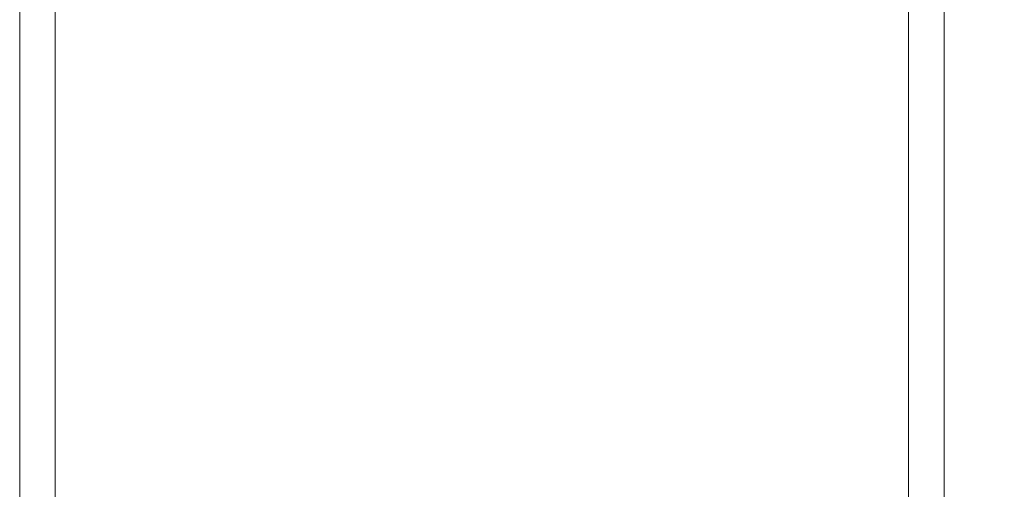
# Model space of a CAD drawing. Units: inches. Extents: x 8 to 265, y 4 to 173.
# Drawn here: x 48 to 52, y 59 to 60 of the extents above; entities that cross this region are included whole.
import ezdxf

# ---------------------------------------------------------------- set-up
doc = ezdxf.new("R2010")
doc.units = ezdxf.units.IN
doc.header["$MEASUREMENT"] = 0
doc.styles.add('SLDTEXTSTYLE2', font='TXT', dxfattribs={"width": 0.75})
doc.dimstyles.new('SLDDIMSTYLE0', dxfattribs={"dimtxt": 2, "dimasz": 1.664, "dimexe": 0, "dimexo": 0.0625, "dimgap": 0.5, "dimtad": 0, "dimtih": 1, "dimtoh": 1, "dimzin": 12, "dimdsep": 46, "dimtxsty": 'SLDTEXTSTYLE2', "dimsah": 1, "dimcen": 0.09, "dimadec": 0, "dimazin": 0, "dimtfac": 1, "dimtdec": 3, "dimtofl": 0, "dimtmove": 0, "dimatfit": 3, "dimfxl": 0, "dimtolj": 1, "dimtzin": 12, "dimarcsym": 0})

# ---------------------------------------------------------------- blocks, each defined once
blk = doc.blocks.new('*D11')
at = {"color": 7, "linetype": 'Continuous', "lineweight": 0}
for p, q in [((56.8921, 69.1954), (79.6554, 69.1954)), ((78.6634, 69.1954), (78.6634, 62.3096)), ((75.6357, 62.0713), (75.6357, 59.371)), ((75.6357, 62.0713), (76.0412, 62.0713)), ((81.6911, 62.0713), (81.2856, 62.0713)), ((81.6911, 62.0713), (81.6911, 59.371)), ((75.6357, 59.371), (76.0412, 59.371)), ((81.6911, 59.371), (81.2856, 59.371)), ((78.6634, 49.4091), (78.6634, 55.9558)), ((68.0243, 49.4091), (79.6554, 49.4091))]:
    blk.add_line(p, q, dxfattribs=at)
for points in [[(78.6634, 69.1954), (78.3434, 67.5314), (78.9834, 67.5314)], [(78.6634, 49.4091), (78.9834, 51.0731), (78.3434, 51.0731)]]:
    blk.add_solid(points, dxfattribs=at)
at = {"color": 7, "linetype": 'Continuous', "lineweight": 0, "char_height": 2, "attachment_point": 1, "style": 'SLDTEXTSTYLE2'}
for s, insert in [('511', (76.4468, 61.6874)), ('20 1/8"', (74.3435, 58.5105))]:
    blk.add_mtext(s, dxfattribs=dict(at, insert=insert))

msp = doc.modelspace()

# ---------------------------------------------------------------- linework, layer by layer
at = {"color": 7, "linetype": 'Continuous', "lineweight": 15}
for p, q in [((48.431614, 55.609086), (48.431614, 63.609086)), ((48.576614, 63.609086), (48.576614, 55.609086)), ((52.056614, 55.609086), (52.056614, 63.609086)), ((52.201614, 63.609086), (52.201614, 55.609086))]:
    msp.add_line(p, q, dxfattribs=at)

# ---------------------------------------------------------------- dimensions: what is measured, and where the dimension line sits
at = {"color": 7, "linetype": 'Continuous', "lineweight": 0}
dim = msp.add_linear_dim(base=(78.663414, 49.409086), p1=(50.316614, 69.195371), p2=(67.524257, 49.409086), angle=90, dimstyle='SLDDIMSTYLE0', dxfattribs=at)
dim.commit()
dim.dimension.update_dxf_attribs({"geometry": '*D11', "text_midpoint": (78.663414, 59.132714), "dimtype": 160})

doc.saveas('drawing.dxf')
